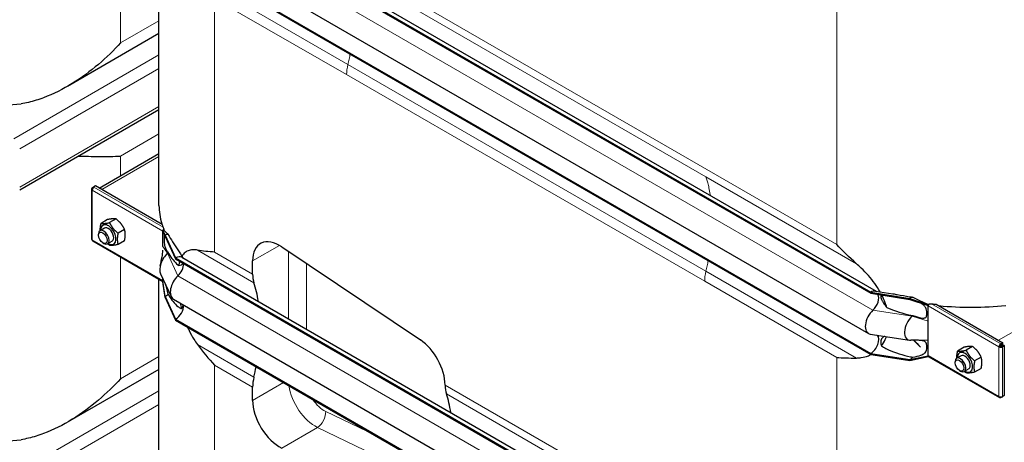
# Model space of a CAD drawing. Units: millimetres. Extents: x 0 to 13650, y 0 to 19305.
# Drawn here: x 2799 to 3576, y 7417 to 7751 of the extents above; entities that cross this region are included whole.
import ezdxf

# ---------------------------------------------------------------- set-up
doc = ezdxf.new("R2010")
doc.units = ezdxf.units.MM
doc.header["$LTSCALE"] = 65
doc.layers.add('Sichtbar (ISO)', color=7, linetype='Continuous', lineweight=25)
doc.layers.add('Sichtbar schmal (ISO)', color=7, linetype='Continuous', lineweight=25)
doc.layers.add('Tangential', color=7, linetype='Continuous', lineweight=9, true_color=0xbfbfbf)

msp = doc.modelspace()

# ---------------------------------------------------------------- linework, layer by layer
at = {"layer": 'Sichtbar (ISO)'}
for p, q in [((2921.88, 7852.44), (3470.92, 7535.45)), ((2921.88, 7851.63), (3470.92, 7534.64)), ((2926.88, 7852.94), (3475.37, 7536.27)), ((2908.71, 7604.15), (2908.71, 7835.61)), ((2920.12, 7819.9), (3469.16, 7502.91)), ((2921.88, 7804.07), (3470.92, 7487.08)), ((2921.88, 7803.25), (3470.92, 7486.26)), ((2908.71, 7739.91), (2836.42, 7698.17)), ((2798.67, 7616.39), (2908.71, 7679.92)), ((2861.51, 7617.78), (2908.71, 7645.03)), ((2855.36, 7616.9), (2855.36, 7577.71)), ((2855.95, 7617.96), (2857.16, 7618.66)), ((2855.95, 7617.72), (2855.95, 7617.96)), ((2856.47, 7617.66), (2855.95, 7617.96)), ((2856.36, 7617.48), (2855.95, 7617.72)), ((2858.57, 7619.47), (2857.16, 7618.66)), ((2857.16, 7618.4), (2857.16, 7618.66)), ((2857.16, 7618.66), (2857.36, 7618.54)), ((2911.27, 7589.05), (2858.57, 7619.47)), ((2868.06, 7592.86), (2862.93, 7589.89)), ((2874.78, 7593.46), (2869.64, 7590.49)), ((2865.68, 7586.17), (2862.14, 7584.13)), ((2881.5, 7585.1), (2876.36, 7582.14)), ((2911.81, 7584.65), (2912, 7584.76)), ((2911.81, 7584.17), (2911.81, 7584.65)), ((2913.58, 7580.47), (2911.81, 7584.65)), ((2911.81, 7583.84), (2911.81, 7584.17)), ((2913.58, 7579.65), (2911.81, 7584.17)), ((2911.81, 7577.3), (2911.81, 7583.84)), ((2912, 7584.76), (2912.07, 7584.8)), ((2912.07, 7584.8), (2912.42, 7585.01)), ((2856.36, 7575.98), (2911.81, 7543.97)), ((2860.9, 7580.51), (2860.9, 7581.39)), ((2881.5, 7576.15), (2876.36, 7573.18)), ((2911.81, 7571.7), (2911.81, 7577.3)), ((2913.58, 7580.47), (2913.58, 7579.65)), ((2913.58, 7580.47), (2921.88, 7562.59)), ((2913.58, 7579.65), (2921.88, 7561.77)), ((2864.38, 7574.48), (2865.14, 7574.04)), ((2871.68, 7575.78), (2868.14, 7573.74)), ((3005.63, 7571.4), (3115.23, 7497.82)), ((2921.88, 7562.59), (2921.88, 7561.77)), ((2921.88, 7562.59), (3470.92, 7245.6)), ((2921.88, 7561.77), (3470.92, 7244.78)), ((2926.88, 7563.08), (3475.37, 7246.41)), ((2982.7, 7549.87), (2982.7, 7560.23)), ((2908.71, 7338.79), (2908.71, 7545.76)), ((2910, 7549.99), (2918.3, 7532.11)), ((2911.81, 7544.64), (2911.81, 7546.1)), ((2911.81, 7544.31), (2911.81, 7544.64)), ((2911.81, 7543.83), (2911.81, 7544.31)), ((2913.58, 7532.09), (2911.81, 7544.31)), ((2913.58, 7531.27), (2911.81, 7543.83)), ((2913.58, 7532.09), (2913.58, 7531.27)), ((2913.58, 7532.09), (2921.88, 7514.21)), ((2913.58, 7531.27), (2921.88, 7513.39)), ((2920.12, 7530.05), (3469.16, 7213.06)), ((3470.92, 7535.45), (3470.92, 7534.64)), ((3470.92, 7535.45), (3501.89, 7530.66)), ((3470.92, 7534.64), (3501.89, 7529.84)), ((3474.71, 7536.37), (3488.5, 7534.24)), ((3501.89, 7530.66), (3501.89, 7529.84)), ((3501.89, 7530.66), (3516.39, 7525.46)), ((3501.89, 7529.84), (3516.39, 7524.97)), ((3516.39, 7525.46), (3516.58, 7525.57)), ((3516.39, 7524.97), (3516.39, 7525.46)), ((3516.39, 7524.64), (3516.39, 7524.97)), ((3516.39, 7518.11), (3516.39, 7524.64)), ((3522.59, 7525.96), (3575.28, 7495.53)), ((2921.88, 7514.21), (2921.88, 7513.39)), ((2921.88, 7514.21), (3470.92, 7197.22)), ((3516.39, 7512.51), (3516.39, 7518.11)), ((2921.88, 7513.39), (3470.92, 7196.4)), ((3516.39, 7497.58), (3516.39, 7512.51)), ((3470.62, 7502.41), (3501.59, 7497.62)), ((3504.84, 7497.67), (3510.23, 7492.11)), ((3516.39, 7491.98), (3516.39, 7497.58)), ((3516.39, 7485.45), (3516.39, 7491.98)), ((3544.76, 7492.02), (3539.63, 7489.06)), ((3551.48, 7492.62), (3546.35, 7489.66)), ((3572.96, 7492.8), (3572.25, 7492.39)), ((3573.87, 7494.72), (3573.66, 7494.84)), ((3573.66, 7494.02), (3573.66, 7494.84)), ((3573.66, 7494.02), (3573.87, 7493.9)), ((3575.28, 7495.53), (3573.87, 7494.72)), ((3573.87, 7493.9), (3575.28, 7494.72)), ((3573.87, 7493.9), (3573.87, 7494.72)), ((3574.37, 7493.04), (3575.78, 7493.85)), ((3574.37, 7492.8), (3574.37, 7493.04)), ((3574.37, 7493.04), (3575.08, 7492.63)), ((3574.37, 7492.8), (3575.08, 7492.39)), ((3575.08, 7492.63), (3576.49, 7493.44)), ((3575.08, 7492.39), (3575.08, 7492.63)), ((3575.28, 7494.72), (3575.28, 7495.53)), ((3575.78, 7493.85), (3576.49, 7493.44)), ((3576.49, 7493.44), (3576.49, 7453.77)), ((3470.92, 7487.08), (3470.92, 7486.26)), ((3470.92, 7487.08), (3501.89, 7482.28)), ((3470.92, 7486.26), (3501.89, 7481.47)), ((3501.89, 7482.28), (3516.39, 7485.12)), ((3501.89, 7481.47), (3516.39, 7484.63)), ((3516.39, 7485.12), (3516.39, 7485.45)), ((3516.39, 7484.63), (3516.39, 7485.12)), ((3516.39, 7484.63), (3516.58, 7484.74)), ((3516.8, 7484.53), (3572.66, 7452.28)), ((3542.38, 7485.34), (3538.84, 7483.3)), ((3558.2, 7484.26), (3553.06, 7481.3)), ((3501.89, 7482.28), (3501.89, 7481.47)), ((3537.6, 7479.67), (3537.6, 7480.55)), ((3548.38, 7474.94), (3544.84, 7472.9)), ((3558.2, 7475.31), (3553.06, 7472.34)), ((2908.71, 7474.55), (2836.42, 7432.81)), ((3541.08, 7473.64), (3541.84, 7473.2)), ((2982.7, 7450.07), (2982.7, 7460.42)), ((3134.73, 7462.15), (3134.73, 7462.09)), ((3573.66, 7452.86), (3573.66, 7452.38)), ((3573.66, 7452.38), (3573.87, 7452.26)), ((3573.87, 7452.26), (3575.08, 7452.96)), ((3573.87, 7452.86), (3573.87, 7452.26)), ((3574.85, 7453.09), (3575.08, 7452.96)), ((3576.49, 7453.77), (3575.08, 7452.96)), ((3575.08, 7452.96), (3575.08, 7453.2))]:
    msp.add_line(p, q, dxfattribs=at)
for centre, major_axis, start_param, end_param in [((2857.36, 7616.9), (-2, 0), 5.497787, 7.068583), ((2857.36, 7616.9), (-1, -1.73), 3.926991, 5.497787), ((2865.14, 7578.94), (3, -5.2), 5.49788, 10.210083), ((2868.68, 7580.98), (4.3, -7.45), 5.484535, 10.223428), ((2868.68, 7580.98), (3, -5.2), 6.274714, 9.433249), ((2913.22, 7584.65), (1, 1.73), 1.389244, 1.832596), ((2857.36, 7577.71), (-2, 0), 0, 0.785398), ((2857.36, 7577.71), (-1, -1.73), 5.497787, 6.283185), ((2913.58, 7572.3), (-5, -8.66), 3.590217, 3.926991), ((3003.91, 7547.98), (-15, 25.98), 5.416571, 7.068583), ((2917.82, 7558.32), (-6, -10.39), 4.216743, 5.897665), ((2913.58, 7572.3), (-4.5, -7.79), 1.07515, 1.161352), ((2921.88, 7554.42), (5, 8.66), 0, 0.785398), ((2921.88, 7554.42), (-4.5, -7.79), 1.07515, 2.356194), ((2926.12, 7540.44), (-6, -10.39), 4.216743, 6.283185), ((3003.91, 7562.12), (15, 25.98), 2.356194, 2.665388), ((2882.67, 7447.39), (75, 129.9), 5.665618, 5.80698), ((2913.58, 7539.44), (-4.5, -7.79), 0.785398, 1.161352), ((3470.92, 7527.29), (5, 8.66), 0.220371, 0.785398), ((3470.92, 7527.29), (4.5, 7.79), 4.216743, 5.93853), ((3501.89, 7522.5), (-5, -8.66), 3.590217, 3.926991), ((2921.88, 7521.56), (-4.5, -7.79), 0.785398, 2.373461), ((3517.8, 7525.46), (1, 1.73), 1.832596, 2.356194), ((3517.8, 7525.46), (1, 1.73), 1.389244, 1.832596), ((3475.16, 7513.31), (-6, -10.39), 4.216743, 6.503557), ((3506.13, 7508.51), (-6, -10.39), 4.216743, 6.645469), ((3501.89, 7522.5), (-4.5, -7.79), 1.07515, 1.161352), ((3470.92, 7494.42), (4.5, 7.79), 3.926991, 6.081262), ((3113.51, 7474.4), (-15, 25.98), 3.926991, 5.416571), ((3573.66, 7493.2), (-1, -1.73), 3.926991, 5.497787), ((3573.66, 7493.2), (2, 0), 3.926991, 5.497787), ((3573.66, 7493.2), (0.5, 0.866), 0.785398, 2.356194), ((3573.66, 7493.2), (1, 0), 3.926991, 5.497787), ((3501.89, 7489.63), (-4.5, -7.79), 0.785398, 1.161352), ((3517.8, 7486.26), (-1, -1.73), 5.497787, 6.021386), ((3517.8, 7486.26), (-1, -1.73), 6.021386, 6.283185), ((3541.84, 7478.1), (3, -5.2), 5.49788, 10.210083), ((3545.38, 7480.14), (4.3, -7.45), 5.484535, 10.223428), ((3545.38, 7480.14), (3, -5.2), 6.274714, 9.433249), ((2882.67, 7447.39), (75, 129.9), 5.188594, 5.249605), ((3003.91, 7472.67), (15, 25.98), 2.047001, 2.356194), ((3155.94, 7474.34), (-15, -25.98), 5.497787, 5.80698), ((3034.7, 7359.62), (-75, -129.9), 2.524025, 2.665388), ((3573.66, 7454.01), (-1, -1.73), 5.497787, 7.068583), ((3573.66, 7454.01), (-2, 0), 0.785398, 2.356194), ((3003.91, 7437.82), (15, -25.98), 3.926991, 5.579003)]:
    msp.add_ellipse(centre, major_axis=major_axis, ratio=0.57735, start_param=start_param, end_param=end_param, dxfattribs=at)
for centre in [(2864.38, 7578.5), (3541.08, 7477.66)]:
    msp.add_ellipse(centre, major_axis=(-2.46, 4.27), ratio=0.57735, dxfattribs=at)
for points, knots in [([(2878.4, 7732.56), (2873.12, 7726.79), (2867.23, 7721.01), (2854.42, 7710.09), (2847.51, 7704.96), (2832.97, 7695.96), (2825.34, 7692.1), (2813.59, 7687.71), (2809.62, 7686.48), (2803.69, 7685.07), (2801.74, 7684.67), (2799.79, 7684.35)], [0, 0, 0, 0, 2.452645, 2.452645, 4.905291, 4.905291, 7.357936, 7.357936, 8.584259, 8.584259, 9.178219, 9.178219, 9.178219, 9.178219]), ([(2844.94, 7643.1), (2850.5, 7642.93), (2855.82, 7642.79), (2867.23, 7642.69), (2873.12, 7642.79), (2878.4, 7643.12)], [26.393337, 26.393337, 26.393337, 26.393337, 28.311237, 28.311237, 30.763883, 30.763883, 30.763883, 30.763883]), ([(2909.68, 7556.41), (2910.18, 7558.61), (2910.68, 7560.85), (2911.46, 7564.99), (2911.81, 7566.77), (2911.81, 7568.78), (2911.81, 7568.79), (2911.81, 7568.8), (2911.81, 7568.8), (2911.81, 7568.8), (2911.81, 7568.8), (2911.81, 7568.8), (2911.81, 7568.81), (2911.81, 7568.81), (2911.81, 7568.81), (2911.81, 7568.81)], [0, 0, 0, 0, 1.129013, 1.129013, 1.866914, 1.866914, 1.868594, 1.868594, 1.869475, 1.869475, 1.869916, 1.869916, 1.870136, 1.870136, 1.870191, 1.870191, 1.870191, 1.870191]), ([(2939.08, 7568.76), (2938.08, 7568.94), (2937.14, 7569.04), (2934.99, 7569.09), (2933.68, 7568.95), (2931.31, 7568.23), (2930.26, 7567.66), (2928.44, 7566.2), (2927.58, 7565.2), (2926.84, 7563.96)], [-5.526821, -5.526821, -5.526821, -5.526821, -5.012522, -5.012522, -4.245291, -4.245291, -3.478059, -3.478059, -2.639401, -2.639401, -2.639401, -2.639401]), ([(2925.08, 7559.92), (2925.01, 7559.67), (2924.93, 7559.42), (2924.64, 7558.37), (2924.44, 7557.52), (2924.27, 7556.64)], [-1.8637349, -1.8637349, -1.8637349, -1.8637349, -1.7390294, -1.7390294, -1.3515034, -1.3515034, -1.3515034, -1.3515034]), ([(3478.34, 7535.81), (3477.06, 7538.06), (3475.64, 7540.23), (3472.68, 7544.35), (3470.94, 7546.54), (3467.26, 7550.74), (3465.32, 7552.76), (3462.27, 7555.71), (3460.99, 7556.89), (3459.66, 7558.06)], [17.762771, 17.762771, 17.762771, 17.762771, 18.533321, 18.533321, 19.300552, 19.300552, 20.067784, 20.067784, 20.582083, 20.582083, 20.582083, 20.582083]), ([(3483.62, 7523.56), (3483.28, 7524.74), (3482.88, 7525.92), (3481.67, 7529.17), (3480.75, 7531.25), (3479.71, 7533.28)], [16.406765, 16.406765, 16.406765, 16.406765, 16.794291, 16.794291, 17.476626, 17.476626, 17.476626, 17.476626]), ([(3510.3, 7527.01), (3510.3, 7527.01), (3510.3, 7527.01), (3510.3, 7527.01), (3510.26, 7527.03), (3510.18, 7527.06), (3510.18, 7527.06), (3510.17, 7527.06)], [0.6561908, 0.6561908, 0.6561908, 0.6561908, 0.6591274, 0.6591274, 0.7509979, 0.7509979, 0.7621875, 0.7621875, 0.7621875, 0.7621875]), ([(3516, 7525.94), (3516.14, 7525.87), (3516.27, 7525.8), (3516.49, 7525.73), (3516.56, 7525.7), (3516.63, 7525.7)], [1.10898821, 1.10898821, 1.10898821, 1.10898821, 1.1562413, 1.1562413, 1.17879259, 1.17879259, 1.17879259, 1.17879259]), ([(2931.28, 7507.96), (2931.67, 7507.07), (2932.07, 7506.17), (2933.68, 7502.8), (2934.99, 7500.42), (2937.14, 7496.96), (2938.08, 7495.57), (2939.08, 7494.22)], [3.972243, 3.972243, 3.972243, 3.972243, 4.245291, 4.245291, 5.012522, 5.012522, 5.526821, 5.526821, 5.526821, 5.526821]), ([(3479.42, 7493.15), (3480.58, 7494.64), (3481.6, 7496.29), (3482.81, 7498.83), (3483.14, 7499.62), (3483.44, 7500.42)], [12.572467, 12.572467, 12.572467, 12.572467, 13.316232, 13.316232, 13.638398, 13.638398, 13.638398, 13.638398]), ([(3459.66, 7483.52), (3460.99, 7483.52), (3462.27, 7483.63), (3465.32, 7484.09), (3467.26, 7484.59), (3469.78, 7485.61), (3470.44, 7485.91), (3471.08, 7486.24)], [9.528441, 9.528441, 9.528441, 9.528441, 10.04274, 10.04274, 10.809971, 10.809971, 11.092454, 11.092454, 11.092454, 11.092454]), ([(2878.4, 7467.2), (2873.12, 7461.43), (2867.23, 7455.64), (2854.42, 7444.73), (2847.51, 7439.6), (2832.97, 7430.6), (2825.34, 7426.74), (2813.59, 7422.34), (2809.62, 7421.12), (2803.69, 7419.7), (2801.74, 7419.31), (2799.79, 7418.99)], [0, 0, 0, 0, 2.452645, 2.452645, 4.905291, 4.905291, 7.357936, 7.357936, 8.584259, 8.584259, 9.178219, 9.178219, 9.178219, 9.178219])]:
    msp.add_open_spline(points, degree=3, knots=knots, dxfattribs=at)
for points, weights in [([(2874.78, 7593.46), (2872.54, 7593.81), (2868.06, 7592.86)], [1, 1.15470053838, 1]), ([(2881.5, 7585.1), (2879.26, 7589.93), (2874.78, 7593.46)], [1, 1.15470053838, 1]), ([(2862.35, 7584.25), (2862.22, 7586.65), (2862.93, 7589.89)], [1.07429482675, 1.09272359984, 1]), ([(2862.93, 7589.89), (2865.17, 7589.55), (2869.64, 7590.49)], [1, 1.15470053838, 1]), ([(2869.64, 7590.49), (2871.88, 7585.67), (2876.36, 7582.14)], [1, 1.15470053838, 1]), ([(2881.5, 7576.15), (2882.62, 7581.27), (2881.5, 7585.1)], [1, 1.15470053838, 1]), ([(2876.36, 7582.14), (2875.24, 7577.01), (2876.36, 7573.18)], [1, 1.15470053838, 1]), ([(2869.64, 7572.58), (2868.87, 7573.19), (2868.21, 7573.78)], [1, 1.02358148062, 1.03997376547]), ([(2876.36, 7573.18), (2871.88, 7572.23), (2869.64, 7572.58)], [1, 1.15470053838, 1]), ([(3551.48, 7492.62), (3549.24, 7492.97), (3544.76, 7492.02)], [1, 1.15470053838, 1]), ([(3558.2, 7484.26), (3555.96, 7489.09), (3551.48, 7492.62)], [1, 1.15470053838, 1]), ([(3539.05, 7483.42), (3538.92, 7485.81), (3539.63, 7489.06)], [1.07429482675, 1.09272359984, 1]), ([(3539.63, 7489.06), (3541.87, 7488.71), (3546.35, 7489.66)], [1, 1.15470053838, 1]), ([(3546.35, 7489.66), (3548.58, 7484.83), (3553.06, 7481.3)], [1, 1.15470053838, 1]), ([(3558.2, 7475.31), (3559.32, 7480.43), (3558.2, 7484.26)], [1, 1.15470053838, 1]), ([(3553.06, 7481.3), (3551.94, 7476.17), (3553.06, 7472.34)], [1, 1.15470053838, 1]), ([(3546.35, 7471.74), (3545.58, 7472.35), (3544.91, 7472.94)], [1, 1.02358148062, 1.03997376547]), ([(3553.06, 7472.34), (3548.58, 7471.4), (3546.35, 7471.74)], [1, 1.15470053838, 1])]:
    msp.add_rational_spline(points, weights, degree=2, dxfattribs=at)
for points in [[(2952.65, 7567.22), (2947.92, 7567.51), (2943.34, 7567.99), (2939.08, 7568.76)], [(3459.66, 7558.06), (3454.03, 7563), (3448.81, 7568.17), (3444.09, 7573.34)], [(2925.45, 7526.97), (2925.74, 7525.5), (2926.07, 7524.03), (2926.43, 7522.56)], [(2939.08, 7494.22), (2943.34, 7488.49), (2947.92, 7482.94), (2952.65, 7477.78)], [(3506.94, 7497.69), (3505.51, 7497.7), (3504.08, 7497.65), (3502.65, 7497.57)], [(3444.09, 7483.9), (3448.81, 7483.61), (3454.03, 7483.5), (3459.66, 7483.52)]]:
    msp.add_open_spline(points, degree=3, dxfattribs=at)
at = {"layer": 'Sichtbar schmal (ISO)'}
msp.add_line((2912.42, 7585.53), (2912.42, 7585.01), dxfattribs=at)
for centre, major_axis, start_param, end_param in [((2772.33, 7769.49), (-150, 0), 1.400857, 1.754888), ((3058.71, 7604.15), (-150, 0), 0, 0.169939), ((2868.68, 7580.98), (3, -5.2), 0, 3.141593), ((3058.71, 7604.96), (-150, 0), 0.184804, 0.208821), ((3550.15, 7611.09), (150, 0), 4.503568, 4.527585), ((3550.15, 7610.27), (150, 0), 4.54245, 4.89648), ((3545.38, 7480.14), (3, -5.2), 0, 3.141593), ((2772.33, 7504.13), (-150, 0), 1.400857, 1.754888)]:
    msp.add_ellipse(centre, major_axis=major_axis, ratio=0.57735, start_param=start_param, end_param=end_param, dxfattribs=at)
for points in [[(2910.87, 7589.5), (2910.9, 7589.41), (2910.92, 7589.32), (2910.95, 7589.23)], [(3524.33, 7524.95), (3524.48, 7524.94), (3524.63, 7524.93), (3524.78, 7524.92)], [(3505.14, 7497.67), (3506.82, 7495.8), (3508.52, 7493.95), (3510.23, 7492.11)]]:
    msp.add_open_spline(points, degree=3, dxfattribs=at)
for points, knots in [([(2911.97, 7587.01), (2912.07, 7586.73), (2912.18, 7586.39), (2912.34, 7585.85), (2912.38, 7585.7), (2912.42, 7585.53)], [1.294201, 1.294201, 1.294201, 1.294201, 1.4402018, 1.4402018, 1.4968733, 1.4968733, 1.4968733, 1.4968733]), ([(2912.42, 7585.01), (2912.45, 7584.86), (2912.46, 7584.76), (2912.49, 7584.66), (2912.5, 7584.63), (2912.52, 7584.58), (2912.53, 7584.56), (2912.55, 7584.52), (2912.57, 7584.5), (2912.62, 7584.46), (2912.67, 7584.42), (2912.8, 7584.3), (2912.86, 7584.24), (2913.04, 7584.06), (2913.17, 7583.93), (2913.51, 7583.59), (2913.74, 7583.36), (2914.56, 7582.55), (2915.21, 7581.95), (2915.91, 7581.36)], [0, 0, 0, 0, 0.0457911, 0.0457911, 0.0733804, 0.0733804, 0.0991135, 0.0991135, 0.1342012, 0.1342012, 0.1859024, 0.1859024, 0.2317564, 0.2317564, 0.3151432, 0.3151432, 0.459789, 0.459789, 0.8206643, 0.8206643, 0.8206643, 0.8206643]), ([(2913.1, 7580.88), (2913.07, 7580.8), (2913.04, 7580.7), (2912.95, 7580.32), (2912.9, 7579.92), (2912.82, 7578.83), (2912.8, 7578.22), (2912.79, 7577.02), (2912.79, 7576.35), (2912.84, 7574.76), (2912.9, 7574.08), (2913, 7573.17), (2913.06, 7572.81), (2913.19, 7572.13), (2913.26, 7571.84), (2913.44, 7571.23), (2913.55, 7570.9), (2913.94, 7569.98), (2914.25, 7569.38), (2914.99, 7568.13), (2915.46, 7567.44), (2915.91, 7566.82)], [1.809732, 1.809732, 1.809732, 1.809732, 1.95924, 1.95924, 2.356691, 2.356691, 2.714713, 2.714713, 3.073203, 3.073203, 3.57373, 3.57373, 3.923642, 3.923642, 4.231304, 4.231304, 4.631939, 4.631939, 5.384138, 5.384138, 6.293016, 6.293016, 6.293016, 6.293016]), ([(2915.91, 7581.36), (2916.19, 7580.85), (2916.48, 7580.33), (2917.88, 7577.85), (2919.13, 7575.84), (2921.79, 7571.71), (2923.2, 7569.62), (2925.36, 7566.32), (2926.09, 7565.19), (2926.82, 7563.99), (2926.83, 7563.97), (2926.84, 7563.96)], [1.279463, 1.279463, 1.279463, 1.279463, 1.538102, 1.538102, 2.518379, 2.518379, 3.498656, 3.498656, 3.988795, 3.988795, 3.995776, 3.995776, 3.995776, 3.995776]), ([(2915.91, 7566.82), (2916.11, 7566.47), (2916.32, 7566.13), (2917.54, 7564.12), (2918.66, 7562.5), (2921.07, 7559.54), (2922.34, 7558.2), (2923.85, 7556.97), (2924.06, 7556.8), (2924.27, 7556.65)], [1.231121, 1.231121, 1.231121, 1.231121, 1.416209, 1.416209, 2.32151, 2.32151, 3.226811, 3.226811, 3.375361, 3.375361, 3.375361, 3.375361]), ([(2926.84, 7563.96), (2927.01, 7563.73), (2927.18, 7563.49), (2927.49, 7563.03), (2927.63, 7562.8), (2927.76, 7562.57)], [2.0259257, 2.0259257, 2.0259257, 2.0259257, 2.1065094, 2.1065094, 2.1826443, 2.1826443, 2.1826443, 2.1826443]), ([(2924.27, 7556.65), (2925.08, 7556.66), (2925.89, 7556.83), (2926.85, 7557.41), (2927.13, 7557.67), (2927.44, 7558.14), (2927.52, 7558.3), (2927.58, 7558.48)], [1.3336139, 1.3336139, 1.3336139, 1.3336139, 1.7431335, 1.7431335, 1.9591443, 1.9591443, 2.0573097, 2.0573097, 2.0573097, 2.0573097]), ([(2913.58, 7542.3), (2913.58, 7542.26), (2913.59, 7542.22), (2913.84, 7541.06), (2914.16, 7539.83), (2914.93, 7537.07), (2915.41, 7535.49), (2915.91, 7533.95)], [5.175061, 5.175061, 5.175061, 5.175061, 5.222754, 5.222754, 6.519358, 6.519358, 8.021134, 8.021134, 8.021134, 8.021134]), ([(2915.91, 7533.95), (2916.11, 7533.61), (2916.32, 7533.27), (2917.54, 7531.26), (2918.66, 7529.64), (2921.07, 7526.67), (2922.34, 7525.33), (2924.28, 7523.75), (2924.93, 7523.29), (2925.87, 7522.79), (2926.15, 7522.66), (2926.43, 7522.56)], [1.231121, 1.231121, 1.231121, 1.231121, 1.416209, 1.416209, 2.32151, 2.32151, 3.226811, 3.226811, 3.679462, 3.679462, 3.878365, 3.878365, 3.878365, 3.878365]), ([(3479.09, 7533.37), (3479.05, 7533.28), (3479.01, 7533.18), (3478.89, 7532.79), (3478.85, 7532.42), (3478.91, 7531.59), (3479, 7531.12), (3479.32, 7530.08), (3479.58, 7529.46), (3480.22, 7528.19), (3480.6, 7527.55), (3481.8, 7525.73), (3482.72, 7524.57), (3483.62, 7523.56)], [2.068423, 2.068423, 2.068423, 2.068423, 2.126088, 2.126088, 2.288285, 2.288285, 2.450482, 2.450482, 2.666493, 2.666493, 2.882504, 2.882504, 3.292024, 3.292024, 3.292024, 3.292024]), ([(3488.5, 7534.24), (3489.64, 7534.06), (3490.79, 7533.87), (3495.12, 7533.14), (3498.39, 7532.55), (3502.51, 7531.84), (3503.37, 7531.7), (3504.23, 7531.55)], [7.133983, 7.133983, 7.133983, 7.133983, 7.496683, 7.496683, 8.47696, 8.47696, 8.735599, 8.735599, 8.735599, 8.735599]), ([(3504.23, 7531.55), (3506.31, 7530.53), (3508.4, 7529.53), (3511.8, 7527.94), (3513.09, 7527.35), (3514.57, 7526.65), (3514.91, 7526.49), (3515.5, 7526.2), (3515.67, 7526.12), (3516, 7525.94)], [0, 0, 0, 0, 0.69659, 0.69659, 1.133997, 1.133997, 1.257901, 1.257901, 1.355568, 1.355568, 1.355568, 1.355568]), ([(2926.43, 7522.56), (2926.75, 7522.82), (2927.02, 7523.14), (2927.42, 7523.86), (2927.58, 7524.3), (2927.72, 7525.06), (2927.75, 7525.35), (2927.76, 7525.64)], [1.9605448, 1.9605448, 1.9605448, 1.9605448, 2.1260882, 2.1260882, 2.2882853, 2.2882853, 2.3799249, 2.3799249, 2.3799249, 2.3799249]), ([(3483.62, 7523.56), (3484.05, 7523.35), (3484.49, 7523.14), (3487.61, 7521.7), (3490.45, 7520.66), (3496.33, 7518.84), (3499.36, 7518.07), (3502.99, 7517.27), (3503.61, 7517.14), (3504.23, 7517.01)], [5.820907, 5.820907, 5.820907, 5.820907, 5.969457, 5.969457, 6.874758, 6.874758, 7.78006, 7.78006, 7.965148, 7.965148, 7.965148, 7.965148]), ([(3504.23, 7517.01), (3506.56, 7516.26), (3508.79, 7515.61), (3511.55, 7515.09), (3512.37, 7515.02), (3513.39, 7515.13), (3513.72, 7515.22), (3514.28, 7515.5), (3514.49, 7515.69), (3514.84, 7516.15), (3515, 7516.46), (3515.43, 7517.87), (3515.47, 7519.23), (3515.24, 7521.14), (3515.08, 7521.82), (3514.66, 7522.89), (3514.42, 7523.35), (3513.72, 7524.31), (3513.25, 7524.8), (3512.01, 7525.85), (3511.22, 7526.41), (3510.28, 7527.02)], [0, 0, 0, 0, 0.742844, 0.742844, 1.214814, 1.214814, 1.504397, 1.504397, 1.779546, 1.779546, 2.065046, 2.065046, 2.724329, 2.724329, 3.170934, 3.170934, 3.536765, 3.536765, 3.9622, 3.9622, 4.44162, 4.44162, 4.44162, 4.44162]), ([(3517, 7526.34), (3517.18, 7526.37), (3517.37, 7526.39), (3518.06, 7526.44), (3518.58, 7526.42), (3519.06, 7526.37)], [0.2399559, 0.2399559, 0.2399559, 0.2399559, 0.2966274, 0.2966274, 0.4426282, 0.4426282, 0.4426282, 0.4426282]), ([(3482.1, 7500.63), (3481.72, 7500.51), (3481.36, 7500.35), (3480.6, 7499.9), (3480.22, 7499.58), (3479.58, 7498.81), (3479.32, 7498.35), (3479, 7497.41), (3478.91, 7496.92), (3478.85, 7495.88), (3478.89, 7495.32), (3479.07, 7494.27), (3479.22, 7493.71), (3479.42, 7493.15)], [1.565617, 1.565617, 1.565617, 1.565617, 1.743134, 1.743134, 1.959144, 1.959144, 2.175155, 2.175155, 2.337352, 2.337352, 2.499549, 2.499549, 2.665093, 2.665093, 2.665093, 2.665093]), ([(3479.42, 7493.15), (3479.95, 7492.78), (3480.49, 7492.44), (3482.29, 7491.36), (3483.59, 7490.69), (3487.61, 7488.83), (3490.45, 7487.8), (3496.33, 7485.98), (3499.36, 7485.2), (3502.99, 7484.4), (3503.61, 7484.27), (3504.23, 7484.15)], [5.317903, 5.317903, 5.317903, 5.317903, 5.516807, 5.516807, 5.969457, 5.969457, 6.874758, 6.874758, 7.78006, 7.78006, 7.965148, 7.965148, 7.965148, 7.965148]), ([(3504.23, 7484.15), (3506.68, 7484.7), (3508.84, 7485.23), (3511.84, 7486.25), (3512.8, 7486.71), (3513.89, 7487.55), (3514.21, 7487.89), (3514.74, 7488.68), (3514.97, 7489.17), (3515.43, 7490.97), (3515.47, 7492.34), (3515.2, 7494.39), (3514.96, 7495), (3514.55, 7495.71), (3514.33, 7495.98), (3513.8, 7496.43), (3513.52, 7496.59), (3512.82, 7496.91), (3512.38, 7497.04), (3510.97, 7497.35), (3509.86, 7497.47), (3508.08, 7497.61), (3507.41, 7497.65), (3506.73, 7497.69)], [0, 0, 0, 0, 0.856795, 0.856795, 1.565356, 1.565356, 1.95924, 1.95924, 2.356691, 2.356691, 3.056518, 3.056518, 3.691642, 3.691642, 4.156691, 4.156691, 4.5621, 4.5621, 5.083536, 5.083536, 6.051133, 6.051133, 6.602453, 6.602453, 6.602453, 6.602453])]:
    msp.add_open_spline(points, degree=3, knots=knots, dxfattribs=at)
at = {"layer": 'Tangential'}
for p, q in [((2952.65, 7857.07), (3444.09, 7573.34)), ((2878.4, 7853.11), (2878.4, 7732.56)), ((2923.7, 7838.29), (3472.74, 7521.3)), ((3444.09, 7814.58), (3444.09, 7573.34)), ((3057.95, 7789.99), (3199.37, 7708.34)), ((4082.51, 7792.38), (3571.82, 7497.53)), ((2939.08, 7784.08), (3057.95, 7715.45)), ((2952.65, 7767.63), (2952.65, 7567.22)), ((2952.65, 7767.63), (3056.94, 7707.42)), ((2878.4, 7732.56), (2908.71, 7750.06)), ((2908.71, 7722.97), (2794.01, 7656.75)), ((2908.71, 7712.2), (2798.67, 7648.67)), ((3057.95, 7715.45), (3199.37, 7633.8)), ((3199.37, 7708.34), (3340.79, 7626.69)), ((3056.94, 7707.42), (3198.37, 7625.77)), ((2908.71, 7682.15), (2798.67, 7618.62)), ((2878.4, 7643.12), (2908.71, 7660.62)), ((2908.71, 7642.79), (2863.44, 7616.66)), ((2878.4, 7643.12), (2878.4, 7627.53)), ((3199.37, 7633.8), (3340.79, 7552.15)), ((3198.37, 7625.77), (3339.79, 7544.12)), ((3340.79, 7626.69), (3459.66, 7558.06)), ((2855.95, 7616.09), (2855.95, 7576.9)), ((2911.81, 7583.84), (2855.95, 7616.09)), ((2911.97, 7587.01), (2857.36, 7618.54)), ((2910.87, 7589.5), (2910.68, 7589.39)), ((2855.95, 7576.9), (2911.81, 7544.64)), ((2915.4, 7566.31), (2911.81, 7571.7)), ((2939.08, 7568.76), (2983.7, 7542.99)), ((2982.7, 7560.23), (3003.91, 7572.47)), ((2878.4, 7563.26), (2878.4, 7467.2)), ((2915.4, 7566.31), (2923.7, 7548.43)), ((2952.65, 7567.22), (2982.7, 7549.87)), ((3010.98, 7567.81), (3010.98, 7514.52)), ((3025.12, 7506.36), (3025.12, 7558.31)), ((2923.7, 7548.43), (3472.74, 7231.44)), ((3340.79, 7552.15), (3459.66, 7483.52)), ((3339.79, 7544.12), (3444.09, 7483.9)), ((3572.25, 7492.39), (3516.39, 7524.64)), ((3519.06, 7526.37), (3573.66, 7494.84)), ((3524.78, 7524.92), (3524.59, 7524.8)), ((3472.74, 7521.3), (3503.71, 7516.5)), ((3503.71, 7516.5), (3516.39, 7512.51)), ((2939.08, 7494.22), (2983.7, 7468.46)), ((3506.94, 7497.69), (3516.39, 7497.58)), ((3572.25, 7453.2), (3572.25, 7492.39)), ((3575.08, 7492.39), (3575.08, 7453.2)), ((2878.4, 7467.2), (2908.71, 7484.7)), ((3444.09, 7483.9), (3444.09, 7283.49)), ((3516.39, 7485.45), (3572.25, 7453.2)), ((2952.65, 7477.78), (2982.7, 7460.42)), ((2952.65, 7477.78), (2952.65, 7301.86)), ((3007.13, 7464.17), (2982.7, 7450.07)), ((3134.73, 7462.09), (3262.01, 7388.61)), ((2908.71, 7457.61), (2794.01, 7391.39)), ((3135.73, 7455.22), (3263.01, 7381.74)), ((2908.71, 7446.84), (2798.67, 7383.3)), ((3079.39, 7422.45), (3040.41, 7441.29)), ((3005.63, 7412.41), (3033.92, 7428.74)), ((3033.92, 7428.74), (3135.5, 7379.64))]:
    msp.add_line(p, q, dxfattribs=at)
for centre, major_axis, ratio, start_param, end_param in [((3032.2, 7454.15), (15, -25.98), 0.57735, 4.109593, 5.579003), ((3039.27, 7458.23), (-10, 17.32), 0.57735, 1.667985, 2.437411), ((3033.34, 7437.21), (4.35, 9), 0.622286, 3.882947, 5.453744)]:
    msp.add_ellipse(centre, major_axis=major_axis, ratio=ratio, start_param=start_param, end_param=end_param, dxfattribs=at)
for points, knots in [([(3057.95, 7715.45), (3058.11, 7716.13), (3058.29, 7716.87), (3058.73, 7718.83), (3059.05, 7720.28), (3059.49, 7722.46), (3059.61, 7723.05), (3059.73, 7723.66)], [-5.526821, -5.526821, -5.526821, -5.526821, -5.012522, -5.012522, -4.245291, -4.245291, -3.972449, -3.972449, -3.972449, -3.972449]), ([(3340.79, 7626.69), (3340.95, 7626.2), (3341.13, 7625.65), (3341.57, 7624.21), (3341.89, 7623.13), (3342.55, 7620.66), (3342.89, 7619.28), (3343.54, 7616.35), (3343.89, 7614.59), (3344.25, 7612.41), (3344.29, 7612.17), (3344.33, 7611.92)], [-5.526821, -5.526821, -5.526821, -5.526821, -5.012522, -5.012522, -4.245291, -4.245291, -3.478059, -3.478059, -2.608544, -2.608544, -2.499069, -2.499069, -2.499069, -2.499069]), ([(3342.57, 7560.36), (3342.45, 7559.76), (3342.34, 7559.16), (3341.89, 7556.98), (3341.57, 7555.53), (3341.13, 7553.57), (3340.95, 7552.83), (3340.79, 7552.15)], [3.972449, 3.972449, 3.972449, 3.972449, 4.245291, 4.245291, 5.012522, 5.012522, 5.526821, 5.526821, 5.526821, 5.526821])]:
    msp.add_open_spline(points, degree=3, knots=knots, dxfattribs=at)
for points in [[(3056.94, 7707.42), (3056.94, 7709.86), (3057.26, 7712.57), (3057.95, 7715.45)], [(3340.79, 7552.15), (3340.11, 7549.27), (3339.79, 7546.56), (3339.79, 7544.12)]]:
    msp.add_open_spline(points, degree=3, dxfattribs=at)

doc.saveas('drawing.dxf')
